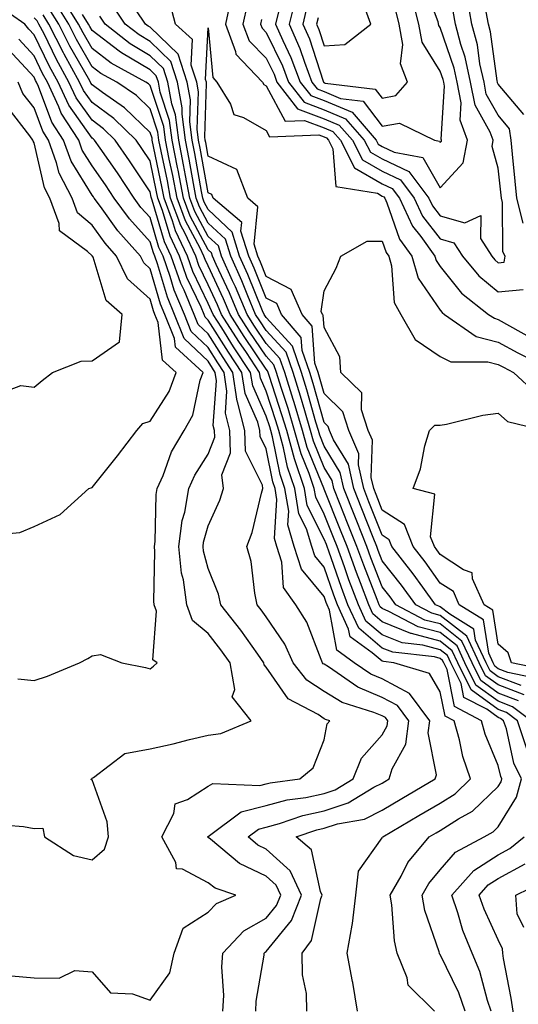
# Model space of a CAD drawing. Units: inches. Extents: x 1039763 to 1042403, y 7226618 to 7229258.
# Drawn here: x 1040996 to 1041081, y 7227333 to 7227503 of the extents above; entities that cross this region are included whole.
import ezdxf

# ---------------------------------------------------------------- set-up
doc = ezdxf.new("R2010")
doc.units = ezdxf.units.IN
doc.header["$MEASUREMENT"] = 0
doc.layers.add('Contour_10397226', color=7, linetype='Continuous', true_color=0x5689dd)

msp = doc.modelspace()

# ---------------------------------------------------------------- linework, layer by layer
at = {"layer": 'Contour_10397226'}
for points in [[(1041040.16, 7227504.03, 2839), (1041039.65, 7227501.92, 2839), (1041040.9, 7227499.07, 2839), (1041042.31, 7227496.18, 2839), (1041043.93, 7227491.92, 2839), (1041045.73, 7227489.6, 2839), (1041048.05, 7227488.72, 2839), (1041052.84, 7227486.71, 2839), (1041057.01, 7227481.92, 2839), (1041057.37, 7227481.24, 2839), (1041058.05, 7227480.85, 2839), (1041060.12, 7227479.85, 2839), (1041065.06, 7227478.93, 2839), (1041068.05, 7227473.72, 2839), (1041071.98, 7227477.99, 2839), (1041072.74, 7227481.92, 2839), (1041071.47, 7227485.34, 2839), (1041071.64, 7227488.33, 2839), (1041070.94, 7227491.92, 2839), (1041070.43, 7227494.3, 2839), (1041068.05, 7227501.3, 2839), (1041067.82, 7227501.69, 2839), (1041067.66, 7227502.31, 2839), (1041065.14, 7227509.01, 2839)], [(1041067.03, 7227331.92, 2841), (1041062.5, 7227336.37, 2841), (1041062.33, 7227337.64, 2841), (1041060.63, 7227341.92, 2841), (1041060.14, 7227344.01, 2841), (1041059.73, 7227350.24, 2841), (1041059.44, 7227351.92, 2841), (1041061.29, 7227355.16, 2841), (1041062.44, 7227357.53, 2841), (1041066.12, 7227361.92, 2841), (1041067.33, 7227362.64, 2841), (1041068.05, 7227363.05, 2841), (1041071.17, 7227365.05, 2841), (1041073.58, 7227366.39, 2841), (1041078.05, 7227370.63, 2841), (1041078.54, 7227371.43, 2841), (1041078.67, 7227371.92, 2841), (1041078.46, 7227372.33, 2841), (1041078.05, 7227374.22, 2841), (1041075.78, 7227379.65, 2841), (1041075.16, 7227381.92, 2841), (1041070.49, 7227384.36, 2841), (1041069.22, 7227390.75, 2841), (1041068.64, 7227391.92, 2841), (1041068.46, 7227392.33, 2841), (1041068.05, 7227392.64, 2841), (1041067.05, 7227392.92, 2841), (1041059.87, 7227393.74, 2841), (1041058.05, 7227394.46, 2841), (1041053.99, 7227397.86, 2841), (1041052.13, 7227401.92, 2841), (1041051, 7227404.87, 2841), (1041048.85, 7227411.12, 2841), (1041048.56, 7227411.92, 2841), (1041048.42, 7227412.29, 2841), (1041048.05, 7227413.21, 2841), (1041045.14, 7227419.01, 2841), (1041044.65, 7227421.92, 2841), (1041042.97, 7227426.84, 2841), (1041042.93, 7227427.04, 2841), (1041041.59, 7227431.92, 2841), (1041040.76, 7227434.63, 2841), (1041038.56, 7227441.41, 2841), (1041038.4, 7227441.92, 2841), (1041038.3, 7227442.17, 2841), (1041038.05, 7227442.47, 2841), (1041034.26, 7227448.13, 2841), (1041031.82, 7227451.92, 2841), (1041030.71, 7227454.58, 2841), (1041028.05, 7227460.26, 2841), (1041027.52, 7227461.39, 2841), (1041027.33, 7227461.92, 2841), (1041026.68, 7227463.29, 2841), (1041024.14, 7227468.01, 2841), (1041022.7, 7227471.92, 2841), (1041021.94, 7227475.81, 2841), (1041021.35, 7227478.62, 2841), (1041020.71, 7227481.92, 2841), (1041020.41, 7227484.28, 2841), (1041018.05, 7227491.33, 2841), (1041017.76, 7227491.63, 2841), (1041017.33, 7227491.92, 2841), (1041011.33, 7227495.2, 2841), (1041008.05, 7227497.68, 2841), (1041006.51, 7227500.38, 2841), (1041005.73, 7227501.92, 2841), (1041002.78, 7227506.65, 2841)], [(1041043.19, 7227506.78, 2840), (1041042, 7227501.92, 2840), (1041043.85, 7227497.72, 2840), (1041044.63, 7227495.34, 2840), (1041045.92, 7227491.92, 2840), (1041046.86, 7227490.73, 2840), (1041048.05, 7227490.28, 2840), (1041050.88, 7227489.09, 2840), (1041054.75, 7227488.62, 2840), (1041058.05, 7227484.3, 2840), (1041061, 7227484.87, 2840), (1041067.07, 7227481.92, 2840), (1041067.89, 7227481.76, 2840), (1041068.05, 7227481.49, 2840), (1041068.25, 7227481.72, 2840), (1041068.28, 7227481.92, 2840), (1041068.23, 7227482.1, 2840), (1041068.77, 7227491.2, 2840), (1041068.64, 7227491.92, 2840), (1041068.52, 7227492.39, 2840), (1041068.05, 7227493.8, 2840), (1041064.92, 7227498.8, 2840), (1041064.36, 7227501.92, 2840), (1041063.09, 7227506.88, 2840)], [(1041082.33, 7227467.64, 2837), (1041081.23, 7227471.92, 2837), (1041080.98, 7227474.85, 2837), (1041080.47, 7227479.5, 2837), (1041080.24, 7227481.92, 2837), (1041080, 7227483.87, 2837), (1041078.05, 7227486.22, 2837), (1041075.98, 7227489.85, 2837), (1041075.59, 7227491.92, 2837), (1041074.89, 7227495.08, 2837), (1041074.46, 7227498.33, 2837), (1041073.5, 7227501.92, 2837), (1041072.66, 7227506.53, 2837)], [(1040994.14, 7227338.01, 2846), (1040998.05, 7227337.68, 2846), (1041002.39, 7227337.58, 2846), (1041005.06, 7227338.93, 2846), (1041008.05, 7227338.7, 2846), (1041011.21, 7227335.08, 2846), (1041015.04, 7227334.93, 2846), (1041018.05, 7227333.83, 2846), (1041021.47, 7227338.5, 2846), (1041022.19, 7227341.92, 2846), (1041023.75, 7227346.22, 2846), (1041028.05, 7227348.95, 2846), (1041029.48, 7227350.49, 2846), (1041032.8, 7227351.92, 2846), (1041029.24, 7227353.11, 2846), (1041028.05, 7227354.03, 2846), (1041023.62, 7227356.35, 2846), (1041022.58, 7227356.45, 2846), (1041022.46, 7227357.51, 2846), (1041020.08, 7227361.92, 2846), (1041022.11, 7227365.98, 2846), (1041022.37, 7227367.6, 2846), (1041024.51, 7227368.38, 2846), (1041028.05, 7227370.69, 2846), (1041028.83, 7227371.14, 2846), (1041036.94, 7227370.81, 2846), (1041038.05, 7227371.08, 2846), (1041038.71, 7227371.26, 2846), (1041043.83, 7227371.92, 2846), (1041046.12, 7227373.85, 2846), (1041048.05, 7227378.66, 2846), (1041048.58, 7227381.39, 2846), (1041049.03, 7227381.92, 2846), (1041048.28, 7227382.15, 2846), (1041048.05, 7227382.29, 2846), (1041046.98, 7227382.99, 2846), (1041041.84, 7227385.71, 2846), (1041038.05, 7227391.18, 2846), (1041037.7, 7227391.57, 2846), (1041037.64, 7227391.92, 2846), (1041036.59, 7227393.38, 2846), (1041033.66, 7227397.53, 2846), (1041030.26, 7227401.92, 2846), (1041029.85, 7227403.72, 2846), (1041028.05, 7227408.17, 2846), (1041027.25, 7227411.12, 2846), (1041027.17, 7227411.92, 2846), (1041027.27, 7227412.7, 2846), (1041028.05, 7227415.49, 2846), (1041030.04, 7227419.93, 2846), (1041030.67, 7227421.92, 2846), (1041030.41, 7227424.28, 2846), (1041031.92, 7227428.05, 2846), (1041031.76, 7227431.92, 2846), (1041031.02, 7227434.89, 2846), (1041031.29, 7227438.68, 2846), (1041030.8, 7227441.92, 2846), (1041029.71, 7227443.58, 2846), (1041028.05, 7227446.2, 2846), (1041025.12, 7227448.99, 2846), (1041023.95, 7227451.92, 2846), (1041022.21, 7227456.08, 2846), (1041021.51, 7227458.46, 2846), (1041020.3, 7227461.92, 2846), (1041019.57, 7227463.44, 2846), (1041018.05, 7227468.58, 2846), (1041016.47, 7227470.34, 2846), (1041015.3, 7227471.92, 2846), (1041012.41, 7227476.28, 2846), (1041009.42, 7227480.55, 2846), (1041008.46, 7227481.92, 2846), (1041008.26, 7227482.13, 2846), (1041008.05, 7227482.27, 2846), (1041004.05, 7227487.92, 2846), (1041002.19, 7227491.92, 2846), (1041000.73, 7227494.6, 2846), (1040998.05, 7227500.08, 2846), (1040997.17, 7227501.04, 2846), (1040996.45, 7227501.92, 2846), (1040991.47, 7227505.34, 2846)], [(1041053.81, 7227331.92, 2842), (1041052.99, 7227336.86, 2842), (1041052.95, 7227337.02, 2842), (1041052, 7227341.92, 2842), (1041052.85, 7227346.72, 2842), (1041052.95, 7227347.02, 2842), (1041053.52, 7227351.92, 2842), (1041053.95, 7227356.02, 2842), (1041058.05, 7227361.78, 2842), (1041058.09, 7227361.88, 2842), (1041058.13, 7227361.92, 2842), (1041064.38, 7227365.59, 2842), (1041068.05, 7227367.74, 2842), (1041070.61, 7227369.36, 2842), (1041073.26, 7227371.92, 2842), (1041071.92, 7227375.79, 2842), (1041071.35, 7227378.62, 2842), (1041070.43, 7227381.92, 2842), (1041068.87, 7227382.74, 2842), (1041068.05, 7227386.9, 2842), (1041066.17, 7227390.05, 2842), (1041060.02, 7227391.92, 2842), (1041058.25, 7227392.12, 2842), (1041058.05, 7227392.21, 2842), (1041056.33, 7227393.64, 2842), (1041052.5, 7227396.37, 2842), (1041052.25, 7227397.72, 2842), (1041050.34, 7227401.92, 2842), (1041049.71, 7227403.58, 2842), (1041048.05, 7227408.37, 2842), (1041046.45, 7227410.32, 2842), (1041045.92, 7227411.92, 2842), (1041045, 7227414.97, 2842), (1041043.69, 7227417.56, 2842), (1041042.97, 7227421.92, 2842), (1041041.72, 7227425.59, 2842), (1041041.04, 7227428.93, 2842), (1041040.22, 7227431.92, 2842), (1041039.71, 7227433.58, 2842), (1041038.05, 7227438.68, 2842), (1041037.05, 7227440.92, 2842), (1041036.9, 7227441.92, 2842), (1041034.63, 7227445.34, 2842), (1041033.36, 7227447.23, 2842), (1041030.35, 7227451.92, 2842), (1041029.67, 7227453.54, 2842), (1041028.05, 7227457.02, 2842), (1041026.47, 7227460.34, 2842), (1041025.92, 7227461.92, 2842), (1041024.01, 7227465.96, 2842), (1041023.34, 7227467.21, 2842), (1041021.59, 7227471.92, 2842), (1041021.02, 7227474.89, 2842), (1041019.94, 7227480.03, 2842), (1041019.57, 7227481.92, 2842), (1041019.4, 7227483.27, 2842), (1041018.05, 7227487.29, 2842), (1041015.71, 7227489.58, 2842), (1041012.29, 7227491.92, 2842), (1041009.55, 7227493.42, 2842), (1041008.05, 7227494.56, 2842), (1041005.37, 7227499.24, 2842), (1041004.03, 7227501.92, 2842), (1041001.72, 7227505.59, 2842)], [(1041083.71, 7227381.92, 2838), (1041080.47, 7227384.34, 2838), (1041078.05, 7227385.28, 2838), (1041074.2, 7227388.07, 2838), (1041072.29, 7227391.92, 2838), (1041070.96, 7227394.83, 2838), (1041068.05, 7227397.12, 2838), (1041064.24, 7227398.11, 2838), (1041059.2, 7227400.77, 2838), (1041058.05, 7227401.24, 2838), (1041057.68, 7227401.55, 2838), (1041057.5, 7227401.92, 2838), (1041057.17, 7227402.8, 2838), (1041054.85, 7227408.72, 2838), (1041053.69, 7227411.92, 2838), (1041052.09, 7227415.96, 2838), (1041050.82, 7227419.15, 2838), (1041049.73, 7227421.92, 2838), (1041049.44, 7227423.31, 2838), (1041048.05, 7227425.53, 2838), (1041046.19, 7227430.06, 2838), (1041045.69, 7227431.92, 2838), (1041044.69, 7227435.28, 2838), (1041043.97, 7227437.84, 2838), (1041042.7, 7227441.92, 2838), (1041041.51, 7227445.38, 2838), (1041038.05, 7227449.15, 2838), (1041036.94, 7227450.81, 2838), (1041036.21, 7227451.92, 2838), (1041034.89, 7227455.08, 2838), (1041033.83, 7227457.7, 2838), (1041031.94, 7227461.92, 2838), (1041031.02, 7227464.89, 2838), (1041028.05, 7227467.64, 2838), (1041026.57, 7227470.44, 2838), (1041026, 7227471.92, 2838), (1041025.51, 7227474.46, 2838), (1041024.77, 7227478.64, 2838), (1041024.12, 7227481.92, 2838), (1041023.56, 7227486.41, 2838), (1041023.6, 7227487.47, 2838), (1041022.78, 7227491.92, 2838), (1041021.62, 7227495.49, 2838), (1041018.05, 7227498.91, 2838), (1041016.16, 7227500.03, 2838), (1041013.75, 7227501.92, 2838), (1041011.47, 7227505.34, 2838)], [(1041082.52, 7227386.39, 2836), (1041078.05, 7227388.09, 2836), (1041075.82, 7227389.69, 2836), (1041074.73, 7227391.92, 2836), (1041072.62, 7227396.49, 2836), (1041068.05, 7227400.08, 2836), (1041066.6, 7227400.47, 2836), (1041063.83, 7227401.92, 2836), (1041061.39, 7227405.26, 2836), (1041058.05, 7227409.46, 2836), (1041057.37, 7227411.24, 2836), (1041057.11, 7227411.92, 2836), (1041056.49, 7227413.48, 2836), (1041054.53, 7227418.4, 2836), (1041053.15, 7227421.92, 2836), (1041052.23, 7227426.1, 2836), (1041049.65, 7227430.32, 2836), (1041048.97, 7227431.92, 2836), (1041048.73, 7227432.6, 2836), (1041048.05, 7227433.29, 2836), (1041046.16, 7227440.03, 2836), (1041045.57, 7227441.92, 2836), (1041044.26, 7227445.71, 2836), (1041044.09, 7227447.96, 2836), (1041040.71, 7227451.92, 2836), (1041039.91, 7227453.78, 2836), (1041038.05, 7227454.73, 2836), (1041035.98, 7227459.85, 2836), (1041035.04, 7227461.92, 2836), (1041033.71, 7227466.26, 2836), (1041033.85, 7227467.72, 2836), (1041028.93, 7227471.92, 2836), (1041028.67, 7227472.55, 2836), (1041028.05, 7227472.84, 2836), (1041026.68, 7227480.55, 2836), (1041026.41, 7227481.92, 2836), (1041026.17, 7227483.8, 2836), (1041026.39, 7227490.26, 2836), (1041026.08, 7227491.92, 2836), (1041025.14, 7227494.83, 2836), (1041025.37, 7227499.24, 2836), (1041022.42, 7227501.92, 2836), (1041021.53, 7227505.4, 2836)], [(1041031.82, 7227505.69, 2836), (1041031.04, 7227501.92, 2836), (1041032.78, 7227497.19, 2836), (1041032.84, 7227496.71, 2836), (1041037.42, 7227491.92, 2836), (1041037.66, 7227491.53, 2836), (1041038.05, 7227491.3, 2836), (1041041.33, 7227485.2, 2836), (1041044.65, 7227485.32, 2836), (1041048.05, 7227484.05, 2836), (1041049.55, 7227483.42, 2836), (1041050.86, 7227481.92, 2836), (1041053.26, 7227477.13, 2836), (1041058.05, 7227474.42, 2836), (1041059.75, 7227473.62, 2836), (1041061.02, 7227471.92, 2836), (1041063.25, 7227467.12, 2836), (1041064.67, 7227465.3, 2836), (1041067.11, 7227461.92, 2836), (1041067.33, 7227461.2, 2836), (1041068.05, 7227460.14, 2836), (1041071.72, 7227455.59, 2836), (1041076.35, 7227451.92, 2836), (1041077.37, 7227451.24, 2836), (1041078.05, 7227451.04, 2836), (1041080, 7227449.97, 2836), (1041083.89, 7227447.76, 2836)], [(1041034.75, 7227505.22, 2837), (1041034.05, 7227501.92, 2837), (1041035.14, 7227499.01, 2837), (1041038.05, 7227496.02, 2837), (1041039.4, 7227493.27, 2837), (1041039.91, 7227491.92, 2837), (1041043.46, 7227487.33, 2837), (1041048.05, 7227485.61, 2837), (1041050.65, 7227484.52, 2837), (1041052.91, 7227481.92, 2837), (1041054.63, 7227478.5, 2837), (1041058.05, 7227476.57, 2837), (1041061.19, 7227475.06, 2837), (1041063.56, 7227471.92, 2837), (1041064.98, 7227468.85, 2837), (1041068.05, 7227464.93, 2837), (1041070.39, 7227464.26, 2837), (1041071.88, 7227461.92, 2837), (1041074.69, 7227458.56, 2837), (1041078.05, 7227455.81, 2837), (1041082.35, 7227456.22, 2837)], [(1041045.08, 7227504.89, 2841), (1041044.34, 7227501.92, 2841), (1041045.49, 7227499.36, 2841), (1041047.87, 7227492.1, 2841), (1041047.93, 7227491.92, 2841), (1041047.99, 7227491.86, 2841), (1041048.05, 7227491.84, 2841), (1041048.21, 7227491.76, 2841), (1041056.84, 7227490.71, 2841), (1041058.05, 7227489.13, 2841), (1041060.39, 7227489.58, 2841), (1041062.41, 7227491.92, 2841), (1041061.17, 7227495.05, 2841), (1041061.6, 7227498.37, 2841), (1041060.96, 7227501.92, 2841), (1041060.37, 7227504.24, 2841)], [(1041046.98, 7227502.99, 2842), (1041046.7, 7227501.92, 2842), (1041047.11, 7227500.98, 2842), (1041048.05, 7227498.15, 2842), (1041051.6, 7227498.37, 2842), (1041056.06, 7227501.92, 2842), (1041054.92, 7227505.05, 2842)], [(1041036.25, 7227331.92, 2844), (1041036.33, 7227333.64, 2844), (1041037.68, 7227341.55, 2844), (1041037.7, 7227341.92, 2844), (1041037.87, 7227342.1, 2844), (1041038.05, 7227342.19, 2844), (1041042.41, 7227347.56, 2844), (1041044.12, 7227351.92, 2844), (1041042.21, 7227356.08, 2844), (1041038.05, 7227359.83, 2844), (1041036.62, 7227360.49, 2844), (1041034.92, 7227361.92, 2844), (1041036.7, 7227363.27, 2844), (1041038.05, 7227363.6, 2844), (1041040.35, 7227364.22, 2844), (1041044.34, 7227365.63, 2844), (1041048.05, 7227366.43, 2844), (1041052.19, 7227367.78, 2844), (1041056.6, 7227370.47, 2844), (1041058.05, 7227371.2, 2844), (1041058.5, 7227371.47, 2844), (1041059.26, 7227371.92, 2844), (1041059.77, 7227373.64, 2844), (1041062.09, 7227377.88, 2844), (1041062.64, 7227381.92, 2844), (1041060.67, 7227384.54, 2844), (1041058.05, 7227385.94, 2844), (1041053.85, 7227387.72, 2844), (1041048.77, 7227391.2, 2844), (1041048.05, 7227391.65, 2844), (1041047.87, 7227391.74, 2844), (1041047.76, 7227391.92, 2844), (1041047.5, 7227392.47, 2844), (1041045.04, 7227398.91, 2844), (1041043.17, 7227401.92, 2844), (1041041.02, 7227404.89, 2844), (1041040.75, 7227409.22, 2844), (1041039.89, 7227411.92, 2844), (1041039.46, 7227413.33, 2844), (1041039.91, 7227420.06, 2844), (1041039.59, 7227421.92, 2844), (1041039.2, 7227423.07, 2844), (1041038.05, 7227428.78, 2844), (1041037, 7227430.87, 2844), (1041036.96, 7227431.92, 2844), (1041036.59, 7227433.38, 2844), (1041034.4, 7227438.27, 2844), (1041033.85, 7227441.92, 2844), (1041031.55, 7227445.42, 2844), (1041028.05, 7227450.92, 2844), (1041027.54, 7227451.41, 2844), (1041027.35, 7227451.92, 2844), (1041026.82, 7227453.15, 2844), (1041024.4, 7227458.27, 2844), (1041023.11, 7227461.92, 2844), (1041021.49, 7227465.36, 2844), (1041020.16, 7227469.81, 2844), (1041019.38, 7227471.92, 2844), (1041019.16, 7227473.03, 2844), (1041018.05, 7227478.33, 2844), (1041016.62, 7227480.49, 2844), (1041015.65, 7227481.92, 2844), (1041011.78, 7227485.65, 2844), (1041008.05, 7227488.38, 2844), (1041006.59, 7227490.46, 2844), (1041005.9, 7227491.92, 2844), (1041003.26, 7227496.71, 2844), (1041003.11, 7227496.98, 2844), (1041000.61, 7227501.92, 2844), (1040999.63, 7227503.5, 2844)], [(1041045.04, 7227331.92, 2843), (1041045.02, 7227334.95, 2843), (1041044.28, 7227338.15, 2843), (1041044.26, 7227341.92, 2843), (1041045.86, 7227344.11, 2843), (1041047.48, 7227351.35, 2843), (1041047.72, 7227351.92, 2843), (1041047.42, 7227352.55, 2843), (1041045.86, 7227359.73, 2843), (1041043.23, 7227361.92, 2843), (1041046.8, 7227363.17, 2843), (1041048.05, 7227363.44, 2843), (1041050.32, 7227364.19, 2843), (1041054.98, 7227364.99, 2843), (1041058.05, 7227366.53, 2843), (1041061.45, 7227368.52, 2843), (1041067.17, 7227371.92, 2843), (1041067.37, 7227372.6, 2843), (1041065.98, 7227379.85, 2843), (1041066.25, 7227381.92, 2843), (1041062.74, 7227386.61, 2843), (1041058.05, 7227389.13, 2843), (1041056.1, 7227389.97, 2843), (1041053.23, 7227391.92, 2843), (1041050.2, 7227394.07, 2843), (1041048.97, 7227401, 2843), (1041048.54, 7227401.92, 2843), (1041048.4, 7227402.27, 2843), (1041048.05, 7227403.33, 2843), (1041044.16, 7227408.03, 2843), (1041042.89, 7227411.92, 2843), (1041041.78, 7227415.65, 2843), (1041041.94, 7227418.03, 2843), (1041041.29, 7227421.92, 2843), (1041040.45, 7227424.32, 2843), (1041039.14, 7227430.83, 2843), (1041038.83, 7227431.92, 2843), (1041038.66, 7227432.53, 2843), (1041038.05, 7227434.4, 2843), (1041035.73, 7227439.6, 2843), (1041035.37, 7227441.92, 2843), (1041032.44, 7227446.31, 2843), (1041030.39, 7227449.58, 2843), (1041028.89, 7227451.92, 2843), (1041028.64, 7227452.51, 2843), (1041028.05, 7227453.8, 2843), (1041025.43, 7227459.3, 2843), (1041024.51, 7227461.92, 2843), (1041022.44, 7227466.31, 2843), (1041021.92, 7227468.05, 2843), (1041020.47, 7227471.92, 2843), (1041020.08, 7227473.95, 2843), (1041018.42, 7227481.92, 2843), (1041018.38, 7227482.25, 2843), (1041018.05, 7227483.25, 2843), (1041013.64, 7227487.51, 2843), (1041009.83, 7227490.14, 2843), (1041008.05, 7227491.45, 2843), (1041007.85, 7227491.72, 2843), (1041007.76, 7227491.92, 2843), (1041007.41, 7227492.56, 2843), (1041004.24, 7227498.11, 2843), (1041002.31, 7227501.92, 2843), (1041000.67, 7227504.54, 2843)], [(1041072.31, 7227331.92, 2840), (1041071.23, 7227335.1, 2840), (1041068.05, 7227341.69, 2840), (1041067.93, 7227341.8, 2840), (1041067.89, 7227341.92, 2840), (1041067.84, 7227342.13, 2840), (1041065.37, 7227349.24, 2840), (1041064.91, 7227351.92, 2840), (1041066.06, 7227353.91, 2840), (1041068.05, 7227356.24, 2840), (1041070.67, 7227359.3, 2840), (1041075.61, 7227361.92, 2840), (1041077.17, 7227362.8, 2840), (1041078.05, 7227363.64, 2840), (1041081.19, 7227368.78, 2840), (1041082.05, 7227371.92, 2840), (1041080.75, 7227374.62, 2840), (1041079.44, 7227380.53, 2840), (1041078.97, 7227381.92, 2840), (1041078.44, 7227382.31, 2840), (1041078.05, 7227382.47, 2840), (1041076.06, 7227383.91, 2840), (1041072.09, 7227385.96, 2840), (1041071.64, 7227388.33, 2840), (1041069.87, 7227391.92, 2840), (1041069.3, 7227393.17, 2840), (1041068.05, 7227394.13, 2840), (1041065.04, 7227394.93, 2840), (1041061.47, 7227395.34, 2840), (1041058.05, 7227396.72, 2840), (1041055.22, 7227399.09, 2840), (1041053.93, 7227401.92, 2840), (1041052.31, 7227406.18, 2840), (1041051.53, 7227408.44, 2840), (1041050.26, 7227411.92, 2840), (1041049.63, 7227413.5, 2840), (1041048.05, 7227417.53, 2840), (1041046.59, 7227420.46, 2840), (1041046.33, 7227421.92, 2840), (1041045.45, 7227424.52, 2840), (1041044.05, 7227427.92, 2840), (1041042.95, 7227431.92, 2840), (1041041.82, 7227435.69, 2840), (1041040.65, 7227439.32, 2840), (1041039.83, 7227441.92, 2840), (1041039.38, 7227443.25, 2840), (1041038.05, 7227444.69, 2840), (1041035.14, 7227449.01, 2840), (1041033.28, 7227451.92, 2840), (1041031.74, 7227455.61, 2840), (1041029.44, 7227460.53, 2840), (1041028.81, 7227461.92, 2840), (1041028.64, 7227462.51, 2840), (1041028.05, 7227463.05, 2840), (1041024.94, 7227468.81, 2840), (1041023.79, 7227471.92, 2840), (1041022.87, 7227476.74, 2840), (1041022.78, 7227477.19, 2840), (1041021.84, 7227481.92, 2840), (1041021.41, 7227485.28, 2840), (1041019.79, 7227490.18, 2840), (1041019.48, 7227491.92, 2840), (1041019.12, 7227492.99, 2840), (1041018.05, 7227494.01, 2840), (1041013.09, 7227496.96, 2840), (1041012.7, 7227497.27, 2840), (1041008.05, 7227500.81, 2840), (1041007.64, 7227501.51, 2840), (1041007.44, 7227501.92, 2840), (1041006.41, 7227503.56, 2840)], [(1041083.03, 7227376.94, 2839), (1041081.35, 7227381.92, 2839), (1041079.46, 7227383.33, 2839), (1041078.05, 7227383.87, 2839), (1041073.38, 7227387.25, 2839), (1041071.08, 7227391.92, 2839), (1041070.12, 7227393.99, 2839), (1041068.05, 7227395.61, 2839), (1041063.07, 7227396.94, 2839), (1041062.99, 7227396.98, 2839), (1041058.05, 7227398.97, 2839), (1041056.45, 7227400.32, 2839), (1041055.71, 7227401.92, 2839), (1041054.28, 7227405.69, 2839), (1041053.6, 7227407.47, 2839), (1041051.98, 7227411.92, 2839), (1041050.86, 7227414.73, 2839), (1041048.05, 7227421.84, 2839), (1041048.03, 7227421.9, 2839), (1041048.01, 7227421.92, 2839), (1041048.01, 7227421.96, 2839), (1041045.12, 7227428.99, 2839), (1041044.32, 7227431.92, 2839), (1041042.87, 7227436.74, 2839), (1041042.72, 7227437.25, 2839), (1041041.27, 7227441.92, 2839), (1041040.43, 7227444.3, 2839), (1041038.05, 7227446.92, 2839), (1041036.04, 7227449.91, 2839), (1041034.75, 7227451.92, 2839), (1041032.76, 7227456.63, 2839), (1041032.27, 7227457.7, 2839), (1041030.37, 7227461.92, 2839), (1041029.83, 7227463.7, 2839), (1041028.05, 7227465.34, 2839), (1041025.75, 7227469.62, 2839), (1041024.91, 7227471.92, 2839), (1041024.16, 7227475.81, 2839), (1041023.81, 7227477.68, 2839), (1041022.99, 7227481.92, 2839), (1041022.42, 7227486.3, 2839), (1041021.82, 7227488.15, 2839), (1041021.12, 7227491.92, 2839), (1041020.37, 7227494.24, 2839), (1041018.05, 7227496.45, 2839), (1041014.63, 7227498.5, 2839), (1041010.28, 7227501.92, 2839), (1041009.38, 7227503.25, 2839)], [(1041081.51, 7227385.38, 2837), (1041078.05, 7227386.69, 2837), (1041075.02, 7227388.89, 2837), (1041073.52, 7227391.92, 2837), (1041071.78, 7227395.65, 2837), (1041068.05, 7227398.6, 2837), (1041065.41, 7227399.28, 2837), (1041060.41, 7227401.92, 2837), (1041059.42, 7227403.29, 2837), (1041058.05, 7227405.01, 2837), (1041056.1, 7227409.97, 2837), (1041055.39, 7227411.92, 2837), (1041053.66, 7227416.31, 2837), (1041053.32, 7227417.19, 2837), (1041051.45, 7227421.92, 2837), (1041050.82, 7227424.69, 2837), (1041048.05, 7227429.22, 2837), (1041047.27, 7227431.14, 2837), (1041047.05, 7227431.92, 2837), (1041046.62, 7227433.35, 2837), (1041045.06, 7227438.93, 2837), (1041044.14, 7227441.92, 2837), (1041042.56, 7227446.43, 2837), (1041038.05, 7227451.37, 2837), (1041037.84, 7227451.71, 2837), (1041037.68, 7227451.92, 2837), (1041037.42, 7227452.55, 2837), (1041034.91, 7227458.78, 2837), (1041033.48, 7227461.92, 2837), (1041032.21, 7227466.08, 2837), (1041028.05, 7227469.95, 2837), (1041027.37, 7227471.24, 2837), (1041027.11, 7227471.92, 2837), (1041026.88, 7227473.09, 2837), (1041025.73, 7227479.6, 2837), (1041025.28, 7227481.92, 2837), (1041024.87, 7227485.1, 2837), (1041024.98, 7227488.85, 2837), (1041024.42, 7227491.92, 2837), (1041022.87, 7227496.74, 2837), (1041018.05, 7227501.35, 2837), (1041017.7, 7227501.57, 2837), (1041017.23, 7227501.92, 2837), (1041015.61, 7227504.36, 2837)], [(1041037.25, 7227502.72, 2838), (1041037.07, 7227501.92, 2838), (1041037.35, 7227501.22, 2838), (1041038.05, 7227500.47, 2838), (1041040.84, 7227494.71, 2838), (1041041.92, 7227491.92, 2838), (1041044.59, 7227488.46, 2838), (1041048.05, 7227487.15, 2838), (1041051.74, 7227485.61, 2838), (1041054.96, 7227481.92, 2838), (1041056, 7227479.87, 2838), (1041058.05, 7227478.7, 2838), (1041062.64, 7227476.51, 2838), (1041066.1, 7227471.92, 2838), (1041066.72, 7227470.59, 2838), (1041068.05, 7227468.87, 2838), (1041072.29, 7227467.68, 2838), (1041075.06, 7227468.93, 2838), (1041074.96, 7227465.01, 2838), (1041076.92, 7227461.92, 2838), (1041077.44, 7227461.31, 2838), (1041078.05, 7227460.81, 2838), (1041079.07, 7227460.9, 2838), (1041079.22, 7227461.92, 2838), (1041078.83, 7227462.7, 2838), (1041078.79, 7227471.18, 2838), (1041078.6, 7227471.92, 2838), (1041078.56, 7227472.43, 2838), (1041078.05, 7227477.1, 2838), (1041076.98, 7227480.85, 2838), (1041077.19, 7227481.92, 2838), (1041076.66, 7227483.31, 2838), (1041074.05, 7227487.92, 2838), (1041073.26, 7227491.92, 2838), (1041072.33, 7227496.2, 2838), (1041071.59, 7227498.38, 2838), (1041070.65, 7227501.92, 2838), (1041070.26, 7227504.13, 2838)], [(1041082.44, 7227486.31, 2836), (1041078.05, 7227491.57, 2836), (1041077.91, 7227491.78, 2836), (1041077.89, 7227491.92, 2836), (1041077.85, 7227492.12, 2836), (1041076.7, 7227500.57, 2836), (1041076.33, 7227501.92, 2836), (1041075.96, 7227504.01, 2836)], [(1041030.59, 7227331.92, 2845), (1041030.73, 7227334.6, 2845), (1041030.43, 7227339.54, 2845), (1041030.59, 7227341.92, 2845), (1041034.22, 7227345.75, 2845), (1041038.05, 7227347.92, 2845), (1041039.85, 7227350.12, 2845), (1041040.55, 7227351.92, 2845), (1041039.77, 7227353.64, 2845), (1041038.05, 7227355.18, 2845), (1041033.46, 7227357.33, 2845), (1041028.44, 7227361.53, 2845), (1041028.05, 7227361.84, 2845), (1041027.99, 7227361.86, 2845), (1041027.97, 7227361.92, 2845), (1041027.99, 7227361.98, 2845), (1041028.05, 7227362.02, 2845), (1041028.28, 7227362.15, 2845), (1041033.73, 7227366.24, 2845), (1041038.05, 7227367.35, 2845), (1041041.64, 7227368.33, 2845), (1041044.87, 7227368.74, 2845), (1041048.05, 7227369.42, 2845), (1041049.94, 7227370.03, 2845), (1041053.03, 7227371.92, 2845), (1041054.46, 7227375.51, 2845), (1041058.05, 7227379.52, 2845), (1041058.91, 7227381.06, 2845), (1041059.01, 7227381.92, 2845), (1041058.6, 7227382.47, 2845), (1041058.05, 7227382.76, 2845), (1041056.59, 7227383.38, 2845), (1041051.17, 7227385.05, 2845), (1041048.05, 7227386.96, 2845), (1041045.06, 7227388.93, 2845), (1041042.72, 7227391.92, 2845), (1041041.25, 7227395.12, 2845), (1041038.05, 7227399.83, 2845), (1041037.19, 7227401.06, 2845), (1041036.51, 7227401.92, 2845), (1041036.08, 7227403.89, 2845), (1041035.49, 7227409.36, 2845), (1041034.71, 7227411.92, 2845), (1041035.63, 7227414.34, 2845), (1041037.27, 7227421.14, 2845), (1041037.5, 7227421.92, 2845), (1041037.44, 7227422.53, 2845), (1041034.5, 7227428.37, 2845), (1041034.36, 7227431.92, 2845), (1041033.11, 7227436.86, 2845), (1041033.07, 7227436.94, 2845), (1041032.33, 7227441.92, 2845), (1041030.63, 7227444.5, 2845), (1041028.05, 7227448.56, 2845), (1041026.33, 7227450.2, 2845), (1041025.65, 7227451.92, 2845), (1041023.89, 7227456.08, 2845), (1041023.34, 7227457.21, 2845), (1041021.7, 7227461.92, 2845), (1041020.53, 7227464.4, 2845), (1041018.4, 7227471.57, 2845), (1041018.26, 7227471.92, 2845), (1041018.25, 7227472.12, 2845), (1041018.05, 7227472.99, 2845), (1041014.51, 7227478.38, 2845), (1041012.05, 7227481.92, 2845), (1041010.02, 7227483.89, 2845), (1041008.05, 7227485.34, 2845), (1041005.32, 7227489.19, 2845), (1041004.05, 7227491.92, 2845), (1041001.92, 7227495.79, 2845), (1040999.77, 7227500.2, 2845), (1040998.89, 7227501.92, 2845), (1040998.58, 7227502.45, 2845), (1040998.05, 7227502.96, 2845)], [(1041081.98, 7227387.99, 2835), (1041078.05, 7227389.5, 2835), (1041076.64, 7227390.51, 2835), (1041075.94, 7227391.92, 2835), (1041074.14, 7227395.83, 2835), (1041073.85, 7227397.72, 2835), (1041069.69, 7227400.28, 2835), (1041068.05, 7227401.57, 2835), (1041067.78, 7227401.65, 2835), (1041067.25, 7227401.92, 2835), (1041065.04, 7227404.93, 2835), (1041063.36, 7227407.23, 2835), (1041059.69, 7227411.92, 2835), (1041059.22, 7227413.09, 2835), (1041058.05, 7227413.87, 2835), (1041055.76, 7227419.63, 2835), (1041054.87, 7227421.92, 2835), (1041053.97, 7227426, 2835), (1041054.03, 7227427.9, 2835), (1041052.31, 7227431.92, 2835), (1041051.25, 7227435.12, 2835), (1041048.05, 7227438.29, 2835), (1041047.25, 7227441.12, 2835), (1041047.01, 7227441.92, 2835), (1041046.45, 7227443.52, 2835), (1041046, 7227449.87, 2835), (1041044.24, 7227451.92, 2835), (1041042.35, 7227456.22, 2835), (1041038.05, 7227458.46, 2835), (1041037.05, 7227460.92, 2835), (1041036.6, 7227461.92, 2835), (1041035.96, 7227464.01, 2835), (1041036.59, 7227470.46, 2835), (1041034.87, 7227471.92, 2835), (1041033.01, 7227476.88, 2835), (1041028.05, 7227479.15, 2835), (1041027.64, 7227481.51, 2835), (1041027.54, 7227481.92, 2835), (1041027.48, 7227482.49, 2835), (1041027.78, 7227491.65, 2835), (1041027.74, 7227491.92, 2835), (1041027.58, 7227492.39, 2835), (1041028.05, 7227501.24, 2835), (1041028.83, 7227492.7, 2835), (1041029.57, 7227491.92, 2835), (1041031.88, 7227488.09, 2835), (1041032.46, 7227486.33, 2835), (1041034.14, 7227485.83, 2835), (1041038.05, 7227483.56, 2835), (1041038.62, 7227482.49, 2835), (1041047.13, 7227482.84, 2835), (1041048.05, 7227482.49, 2835), (1041048.46, 7227482.33, 2835), (1041048.79, 7227481.92, 2835), (1041049.55, 7227480.42, 2835), (1041050.08, 7227473.95, 2835), (1041057.21, 7227472.76, 2835), (1041058.05, 7227472.29, 2835), (1041058.3, 7227472.17, 2835), (1041058.48, 7227471.92, 2835), (1041058.85, 7227471.12, 2835), (1041061.02, 7227464.89, 2835), (1041063.17, 7227461.92, 2835), (1041064.26, 7227458.13, 2835), (1041068.05, 7227452.64, 2835), (1041068.36, 7227452.23, 2835), (1041068.77, 7227451.92, 2835), (1041074.26, 7227448.13, 2835), (1041078.05, 7227447.15, 2835), (1041081.43, 7227445.3, 2835), (1041087.89, 7227442.08, 2835)], [(1040990.3, 7227364.17, 2847), (1040996.23, 7227363.74, 2847), (1040998.05, 7227363.4, 2847), (1040999.55, 7227363.42, 2847), (1040999.85, 7227361.92, 2847), (1041004.87, 7227358.74, 2847), (1041008.05, 7227357.99, 2847), (1041010.18, 7227359.79, 2847), (1041010.86, 7227361.92, 2847), (1041010.63, 7227364.5, 2847), (1041008.05, 7227371.76, 2847), (1041007.89, 7227371.76, 2847), (1041007.93, 7227371.92, 2847), (1041008.05, 7227372.04, 2847), (1041008.28, 7227372.15, 2847), (1041013.69, 7227376.28, 2847), (1041018.05, 7227377.12, 2847), (1041022, 7227377.97, 2847), (1041024.83, 7227378.7, 2847), (1041028.05, 7227379.44, 2847), (1041030.24, 7227379.73, 2847), (1041035.49, 7227381.92, 2847), (1041032.21, 7227386.08, 2847), (1041032.64, 7227387.33, 2847), (1041031.86, 7227391.92, 2847), (1041030.26, 7227394.13, 2847), (1041028.05, 7227396.96, 2847), (1041025.34, 7227399.21, 2847), (1041024.4, 7227401.92, 2847), (1041023.79, 7227406.18, 2847), (1041023.48, 7227407.35, 2847), (1041022.99, 7227411.92, 2847), (1041023.58, 7227416.39, 2847), (1041024.01, 7227417.88, 2847), (1041024.71, 7227421.92, 2847), (1041025.73, 7227424.24, 2847), (1041028.05, 7227427.84, 2847), (1041029.2, 7227430.77, 2847), (1041029.16, 7227431.92, 2847), (1041028.93, 7227432.8, 2847), (1041029.5, 7227440.47, 2847), (1041029.28, 7227441.92, 2847), (1041028.79, 7227442.66, 2847), (1041028.05, 7227443.83, 2847), (1041023.91, 7227447.78, 2847), (1041022.27, 7227451.92, 2847), (1041021.02, 7227454.89, 2847), (1041019.34, 7227460.63, 2847), (1041018.89, 7227461.92, 2847), (1041018.62, 7227462.49, 2847), (1041018.05, 7227464.4, 2847), (1041014.5, 7227468.37, 2847), (1041011.86, 7227471.92, 2847), (1041010.34, 7227474.21, 2847), (1041008.05, 7227477.49, 2847), (1041006.35, 7227480.22, 2847), (1041005.75, 7227481.92, 2847), (1041002.72, 7227486.59, 2847), (1041002.31, 7227487.66, 2847), (1041000.34, 7227491.92, 2847), (1040999.51, 7227493.38, 2847), (1040998.05, 7227496.41, 2847), (1040995.41, 7227499.28, 2847)], [(1040995.26, 7227389.13, 2848), (1040998.05, 7227388.87, 2848), (1041000.34, 7227389.63, 2848), (1041005.88, 7227391.92, 2848), (1041007.31, 7227392.66, 2848), (1041008.05, 7227393.11, 2848), (1041009.5, 7227393.37, 2848), (1041013.15, 7227391.92, 2848), (1041017.25, 7227391.12, 2848), (1041018.05, 7227390.9, 2848), (1041018.64, 7227391.33, 2848), (1041019.28, 7227391.92, 2848), (1041018.54, 7227392.41, 2848), (1041019.14, 7227400.83, 2848), (1041018.77, 7227401.92, 2848), (1041018.67, 7227402.55, 2848), (1041018.89, 7227411.08, 2848), (1041018.81, 7227411.92, 2848), (1041018.93, 7227412.8, 2848), (1041019.1, 7227420.87, 2848), (1041019.28, 7227421.92, 2848), (1041020.28, 7227424.15, 2848), (1041021.74, 7227428.23, 2848), (1041023.93, 7227431.92, 2848), (1041025.39, 7227434.58, 2848), (1041026.7, 7227440.57, 2848), (1041027.17, 7227441.92, 2848), (1041022.41, 7227446.28, 2848), (1041022.23, 7227447.74, 2848), (1041020.57, 7227451.92, 2848), (1041019.83, 7227453.7, 2848), (1041018.05, 7227459.77, 2848), (1041016.94, 7227460.81, 2848), (1041016.37, 7227461.92, 2848), (1041012.46, 7227466.33, 2848), (1041009.5, 7227470.47, 2848), (1041008.42, 7227471.92, 2848), (1041008.28, 7227472.15, 2848), (1041008.05, 7227472.47, 2848), (1041004.44, 7227478.31, 2848), (1041003.15, 7227481.92, 2848), (1041001.14, 7227485.01, 2848), (1040998.83, 7227491.14, 2848), (1040998.48, 7227491.92, 2848), (1040998.32, 7227492.19, 2848), (1040998.05, 7227492.74, 2848), (1040993.67, 7227497.55, 2848)], [(1040989.96, 7227413.83, 2849), (1040995.59, 7227414.38, 2849), (1040998.05, 7227415.38, 2849), (1041002.54, 7227417.43, 2849), (1041007.48, 7227421.92, 2849), (1041007.91, 7227422.06, 2849), (1041008.05, 7227422.12, 2849), (1041012.42, 7227427.55, 2849), (1041015.75, 7227431.92, 2849), (1041016.82, 7227433.15, 2849), (1041018.05, 7227433.54, 2849), (1041021.35, 7227438.62, 2849), (1041022.52, 7227441.92, 2849), (1041020.18, 7227444.05, 2849), (1041019.44, 7227450.53, 2849), (1041018.89, 7227451.92, 2849), (1041018.64, 7227452.51, 2849), (1041018.05, 7227454.52, 2849), (1041014.18, 7227458.05, 2849), (1041012.25, 7227461.92, 2849), (1041010.28, 7227464.15, 2849), (1041008.05, 7227467.25, 2849), (1041005.55, 7227469.42, 2849), (1041004.61, 7227471.92, 2849), (1041002.35, 7227476.22, 2849), (1041001.94, 7227478.03, 2849), (1041000.55, 7227481.92, 2849), (1040999.57, 7227483.44, 2849), (1040998.05, 7227487.47, 2849), (1040996.1, 7227489.97, 2849), (1040995.32, 7227491.92, 2849)], [(1040991.8, 7227438.17, 2850), (1040995.78, 7227439.65, 2850), (1040998.05, 7227439.4, 2850), (1040999.44, 7227440.53, 2850), (1041001.21, 7227441.92, 2850), (1041006.14, 7227443.83, 2850), (1041008.05, 7227443.89, 2850), (1041012.76, 7227447.21, 2850), (1041013.25, 7227451.92, 2850), (1041010.45, 7227454.32, 2850), (1041008.21, 7227461.76, 2850), (1041008.13, 7227461.92, 2850), (1041008.09, 7227461.96, 2850), (1041008.05, 7227462.02, 2850), (1041007.25, 7227462.72, 2850), (1041002.42, 7227466.3, 2850), (1041002.39, 7227467.58, 2850), (1041000.76, 7227471.92, 2850), (1040999.83, 7227473.7, 2850), (1040998.05, 7227481.43, 2850), (1040997.87, 7227481.74, 2850), (1040997.84, 7227481.92, 2850), (1040997.33, 7227482.64, 2850), (1040993.6, 7227487.47, 2850)], [(1041085.22, 7227389.09, 2834), (1041079.71, 7227390.26, 2834), (1041078.05, 7227390.88, 2834), (1041077.46, 7227391.33, 2834), (1041077.17, 7227391.92, 2834), (1041076.41, 7227393.56, 2834), (1041075.47, 7227399.34, 2834), (1041071.31, 7227401.92, 2834), (1041070.3, 7227404.17, 2834), (1041068.05, 7227405.65, 2834), (1041065.43, 7227409.3, 2834), (1041063.36, 7227411.92, 2834), (1041061.86, 7227415.73, 2834), (1041058.05, 7227418.19, 2834), (1041057, 7227420.87, 2834), (1041056.59, 7227421.92, 2834), (1041056.16, 7227423.81, 2834), (1041056.37, 7227430.24, 2834), (1041055.65, 7227431.92, 2834), (1041054.48, 7227435.49, 2834), (1041054.53, 7227438.4, 2834), (1041050.9, 7227441.92, 2834), (1041050.76, 7227444.63, 2834), (1041048.05, 7227449.63, 2834), (1041047.89, 7227451.76, 2834), (1041047.76, 7227451.92, 2834), (1041047.54, 7227452.43, 2834), (1041048.05, 7227455.98, 2834), (1041050.1, 7227459.87, 2834), (1041050.9, 7227461.92, 2834), (1041055.43, 7227464.54, 2834), (1041058.05, 7227464.54, 2834), (1041058.71, 7227462.58, 2834), (1041059.2, 7227461.92, 2834), (1041059.67, 7227460.3, 2834), (1041060.1, 7227453.97, 2834), (1041061.23, 7227451.92, 2834), (1041063.71, 7227447.58, 2834), (1041068.05, 7227444.67, 2834), (1041069.87, 7227443.74, 2834), (1041076.23, 7227443.74, 2834), (1041078.05, 7227443.27, 2834), (1041078.93, 7227442.8, 2834), (1041080.69, 7227441.92, 2834), (1041084.5, 7227438.37, 2834)], [(1041086.7, 7227390.57, 2833), (1041080.32, 7227391.92, 2833), (1041079.77, 7227393.64, 2833), (1041078.05, 7227395.12, 2833), (1041077.11, 7227400.98, 2833), (1041075.59, 7227401.92, 2833), (1041073.58, 7227406.39, 2833), (1041073.54, 7227407.41, 2833), (1041072.05, 7227407.92, 2833), (1041068.05, 7227410.55, 2833), (1041067.48, 7227411.35, 2833), (1041067.03, 7227411.92, 2833), (1041066.37, 7227413.6, 2833), (1041067.11, 7227420.98, 2833), (1041063.36, 7227421.92, 2833), (1041064.65, 7227425.32, 2833), (1041065.39, 7227429.26, 2833), (1041066.17, 7227431.92, 2833), (1041067.13, 7227432.84, 2833), (1041068.05, 7227432.84, 2833), (1041069.12, 7227432.99, 2833), (1041075.39, 7227434.58, 2833), (1041078.05, 7227434.89, 2833), (1041079.61, 7227433.48, 2833), (1041086.06, 7227431.92, 2833)], [(1041076.82, 7227331.92, 2839), (1041076.19, 7227333.78, 2839), (1041074.89, 7227338.76, 2839), (1041073.56, 7227341.92, 2839), (1041071.96, 7227345.83, 2839), (1041071.1, 7227348.87, 2839), (1041070.06, 7227351.92, 2839), (1041073.83, 7227356.14, 2839), (1041078.05, 7227358.83, 2839), (1041080.02, 7227359.95, 2839), (1041082.5, 7227361.92, 2839)], [(1041082.54, 7227321.92, 2838), (1041081.33, 7227325.2, 2838), (1041081.33, 7227328.64, 2838), (1041080.63, 7227331.92, 2838), (1041080.28, 7227334.15, 2838), (1041078.97, 7227341, 2838), (1041078.81, 7227341.92, 2838), (1041078.79, 7227342.66, 2838), (1041078.05, 7227344.19, 2838), (1041075.61, 7227349.48, 2838), (1041074.77, 7227351.92, 2838), (1041076.31, 7227353.66, 2838), (1041078.05, 7227354.75, 2838), (1041082.66, 7227357.31, 2838)], [(1041082.44, 7227346.31, 2837), (1041081.31, 7227348.66, 2837), (1041081.04, 7227351.92, 2837), (1041085.76, 7227354.21, 2837)]]:
    msp.add_polyline3d(points, dxfattribs=at)

doc.saveas('drawing.dxf')
